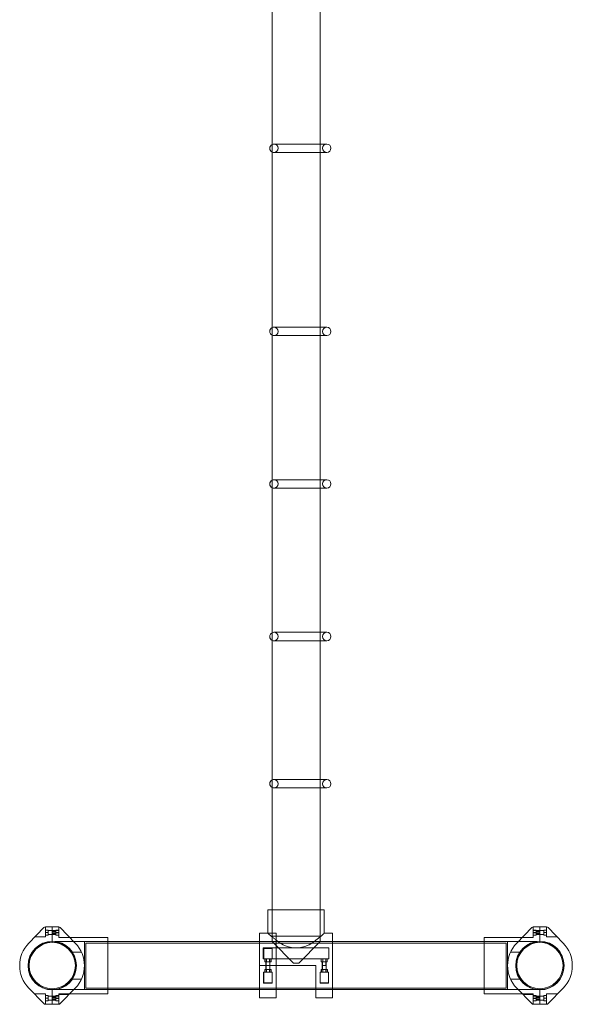
# Model space of a CAD drawing. Units: millimetres. Extents: x 24331 to 40331, y 3499 to 15499.
# Drawn here: x 35190 to 36504, y 6150 to 8493 of the extents above; entities that cross this region are included whole.
import ezdxf

# ---------------------------------------------------------------- set-up
doc = ezdxf.new("R2010")
doc.units = ezdxf.units.MM
doc.header["$MEASUREMENT"] = 0

msp = doc.modelspace()

# ---------------------------------------------------------------- linework, layer by layer
at = {"color": 0, "linetype": 'Continuous', "lineweight": 0}
for p, q in [((35790, 6375.2), (35790, 9249.5)), ((35904, 6375.2), (35904, 9249.5)), ((35847, 6375.2), (35780, 6375.2)), ((35780, 6375.2), (35780, 6319.4)), ((35790, 6375.2), (35790, 6299.4)), ((35790, 6312.4), (35790, 6375.2)), ((35914, 6375.2), (35847, 6375.2)), ((35904, 6375.2), (35904, 6299.4)), ((35904, 6312.4), (35904, 6375.2)), ((35914, 6375.2), (35914, 6319.4)), ((35211.5, 6296), (35247.3, 6332.8)), ((35250.9, 6334.4), (35282.6, 6334.4)), ((35250.9, 6310.7), (35250.9, 6334.4)), ((35250.9, 6327.1), (35257.7, 6327.1)), ((35257.7, 6327.1), (35257.7, 6321.1)), ((35257.7, 6325.6), (35266.7, 6325.6)), ((35266.7, 6334.4), (35266.7, 6325.6)), ((35266.7, 6322.2), (35266.7, 6325.6)), ((35266.7, 6325.6), (35275.8, 6325.6)), ((35266.7, 6324.3), (35275.8, 6324.3)), ((35275.8, 6321), (35275.8, 6327.1)), ((35282.6, 6327.1), (35275.8, 6327.1)), ((35282.6, 6325.9), (35275.8, 6325.9)), ((35275.8, 6325.9), (35275.8, 6320.6)), ((35282.6, 6309.6), (35282.6, 6334.4)), ((35286.2, 6332.8), (35322, 6296)), ((36407.4, 6332.8), (36371.6, 6296)), ((36442.8, 6334.4), (36411, 6334.4)), ((36411, 6309.6), (36411, 6334.4)), ((36411, 6327.1), (36417.9, 6327.1)), ((36411, 6325.9), (36417.9, 6325.9)), ((36417.9, 6321), (36417.9, 6327.1)), ((36417.9, 6325.9), (36417.9, 6320.6)), ((36417.9, 6325.6), (36426.9, 6325.6)), ((36417.9, 6324.3), (36426.9, 6324.3)), ((36426.9, 6325.6), (36426.9, 6334.4)), ((36426.9, 6322.2), (36426.9, 6325.6)), ((36426.9, 6325.6), (36435.9, 6325.6)), ((36442.8, 6327.1), (36435.9, 6327.1)), ((36435.9, 6327.1), (36435.9, 6321.1)), ((36442.8, 6310.7), (36442.8, 6334.4)), ((36482.1, 6296), (36446.3, 6332.8)), ((35225.8, 6310.7), (35250.9, 6310.7)), ((35250.9, 6321.1), (35257.7, 6321.1)), ((35250.9, 6315), (35257.7, 6315)), ((35257.7, 6321.1), (35257.7, 6315)), ((35257.7, 6316.6), (35275.8, 6316.6)), ((35266.7, 6318.7), (35266.7, 6322.2)), ((35275.8, 6322.2), (35266.7, 6322.2)), ((35266.7, 6318.7), (35275.8, 6318.7)), ((35266.7, 6318.7), (35266.7, 6299.4)), ((35275.8, 6315), (35275.8, 6321)), ((35282.6, 6321), (35275.8, 6321)), ((35275.8, 6320.6), (35275.8, 6315)), ((35282.6, 6320.6), (35275.8, 6320.6)), ((35275.8, 6320.3), (35282.6, 6320.3)), ((35275.8, 6316.6), (35275.8, 6316.6)), ((35282.6, 6315), (35275.8, 6315)), ((35282.6, 6315), (35275.8, 6315)), ((35308.8, 6309.6), (35282.6, 6309.6)), ((35309, 6309.4), (35399.6, 6309.4)), ((35399.6, 6309.4), (35399.6, 6175.4)), ((35759.9, 6297.6), (35759.9, 6319.4)), ((35759.9, 6319.4), (35759.9, 6297.6)), ((35759.9, 6319.4), (35780, 6319.4)), ((35759.9, 6319.4), (35780, 6319.4)), ((35780, 6319.4), (35799.9, 6319.4)), ((35904, 6312.4), (35790, 6312.4)), ((35799.9, 6302.9), (35799.9, 6319.4)), ((35799.9, 6297.6), (35799.9, 6302.9)), ((35914, 6319.4), (35933.9, 6319.4)), ((35933.9, 6297.6), (35933.9, 6319.4)), ((36294, 6309.4), (36294, 6175.4)), ((36294, 6309.4), (36384.6, 6309.4)), ((36411, 6309.6), (36384.9, 6309.6)), ((36411, 6321), (36417.9, 6321)), ((36417.9, 6320.6), (36411, 6320.6)), ((36411, 6320.3), (36417.9, 6320.3)), ((36411, 6315), (36417.9, 6315)), ((36411, 6315), (36417.9, 6315)), ((36426.9, 6322.2), (36417.9, 6322.2)), ((36417.9, 6315), (36417.9, 6321)), ((36417.9, 6315), (36417.9, 6320.6)), ((36417.9, 6318.7), (36426.9, 6318.7)), ((36417.9, 6316.6), (36435.9, 6316.6)), ((36417.9, 6316.6), (36417.9, 6316.6)), ((36426.9, 6318.7), (36426.9, 6322.2)), ((36426.9, 6299.4), (36426.9, 6318.7)), ((36442.8, 6321.1), (36435.9, 6321.1)), ((36435.9, 6321.1), (36435.9, 6315)), ((36442.8, 6315), (36435.9, 6315)), ((36467.8, 6310.7), (36442.8, 6310.7)), ((35272.9, 6299), (35272.9, 6299.4)), ((35272.9, 6299.4), (35399.6, 6299.4)), ((35343.9, 6299.4), (35343.9, 6185.4)), ((35347.4, 6295.9), (35347.4, 6188.9)), ((35347.4, 6295.9), (36346.4, 6295.9)), ((35399.6, 6299.4), (35759.9, 6299.4)), ((35759.9, 6299.4), (35933.9, 6299.4)), ((35759.9, 6299.4), (35799.9, 6299.4)), ((35759.9, 6299.4), (35790, 6299.4)), ((35759.9, 6261.8), (35759.9, 6297.6)), ((35759.9, 6261.8), (35759.9, 6297.6)), ((35768.8, 6284.6), (35768.8, 6258.3)), ((35924.8, 6284.6), (35768.8, 6284.6)), ((35768.9, 6261.8), (35768.9, 6284.4)), ((35768.9, 6284.4), (35924.9, 6284.4)), ((35769.9, 6284.4), (35769.9, 6261.8)), ((35789.9, 6284.4), (35769.9, 6284.4)), ((35770.4, 6283.3), (35790.4, 6283.3)), ((35770.4, 6283.3), (35770.4, 6258.2)), ((35789.9, 6261.8), (35789.9, 6284.4)), ((35840.9, 6248.5), (35790, 6299.4)), ((35790.4, 6283.3), (35790.4, 6258.2)), ((35799.9, 6261.8), (35799.9, 6297.6)), ((35904, 6299.4), (35853.2, 6248.5)), ((35904, 6299.4), (35933.9, 6299.4)), ((35924.8, 6258.3), (35924.8, 6284.6)), ((35924.9, 6284.4), (35924.9, 6261.8)), ((35933.9, 6299.4), (36294, 6299.4)), ((35933.9, 6261.8), (35933.9, 6297.6)), ((36294, 6299.4), (36420.7, 6299.4)), ((36346.4, 6188.9), (36346.4, 6295.9)), ((36349.9, 6185.4), (36349.9, 6299.4)), ((36420.7, 6299), (36420.7, 6299.4)), ((35313.9, 6274.4), (35336.8, 6274.4)), ((35759.9, 6258.2), (35759.9, 6261.8)), ((35759.9, 6261.8), (35759.9, 6258.2)), ((35759.9, 6242.4), (35759.9, 6258.2)), ((35759.9, 6226.5), (35759.9, 6258.2)), ((35924.8, 6258.3), (35768.8, 6258.3)), ((35768.9, 6258.2), (35768.9, 6261.8)), ((35768.9, 6258.2), (35768.9, 6258.2)), ((35924.9, 6258.2), (35768.9, 6258.2)), ((35769.9, 6261.8), (35769.9, 6258.2)), ((35769.9, 6258.2), (35769.9, 6258.2)), ((35769.9, 6258.2), (35789.9, 6258.2)), ((35772.9, 6258.2), (35772.9, 6251.4)), ((35773, 6258.3), (35773, 6251.3)), ((35773, 6258.2), (35773, 6251.4)), ((35773.4, 6258.2), (35773.4, 6251.4)), ((35776.4, 6258.2), (35776.4, 6251.4)), ((35776.5, 6258.3), (35776.5, 6251.3)), ((35776.5, 6258.2), (35776.5, 6251.4)), ((35776.9, 6258.2), (35776.9, 6251.4)), ((35783.4, 6258.2), (35783.4, 6251.4)), ((35783.5, 6258.3), (35783.5, 6251.3)), ((35783.5, 6258.2), (35783.5, 6251.4)), ((35783.9, 6258.2), (35783.9, 6251.4)), ((35786.9, 6258.2), (35786.9, 6251.4)), ((35787, 6258.3), (35787, 6251.3)), ((35787, 6258.2), (35787, 6251.4)), ((35787.4, 6258.2), (35787.4, 6251.4)), ((35789.9, 6258.2), (35789.9, 6261.8)), ((35789.9, 6258.2), (35789.9, 6258.2)), ((35799.9, 6258.2), (35799.9, 6261.8)), ((35799.9, 6242.4), (35799.9, 6258.2)), ((35907, 6258.3), (35907, 6251.4)), ((35907, 6258.2), (35907, 6251.4)), ((35910.5, 6258.3), (35910.5, 6251.4)), ((35910.5, 6258.2), (35910.5, 6251.4)), ((35917.5, 6258.3), (35917.5, 6251.4)), ((35917.5, 6258.2), (35917.5, 6251.4)), ((35921, 6258.3), (35921, 6251.4)), ((35921, 6258.2), (35921, 6251.4)), ((35924.9, 6261.8), (35924.9, 6258.2)), ((35924.9, 6258.2), (35924.9, 6258.2)), ((35933.9, 6258.2), (35933.9, 6261.8)), ((35933.9, 6258.2), (35933.9, 6226.5)), ((36356.8, 6274.4), (36379.7, 6274.4)), ((35799.9, 6242.4), (35759.9, 6242.4)), ((35773, 6251.4), (35772.9, 6251.4)), ((35772.9, 6226.5), (35772.9, 6233.3)), ((35772.9, 6233.3), (35773.4, 6233.3)), ((35773, 6251.4), (35776.5, 6251.4)), ((35773, 6251.3), (35776.5, 6251.3)), ((35773.4, 6226.5), (35773.4, 6233.3)), ((35776.9, 6233.3), (35773.4, 6233.3)), ((35775.4, 6251.4), (35775.4, 6242.4)), ((35775.4, 6233.3), (35775.4, 6242.4)), ((35775.9, 6251.4), (35775.9, 6233.3)), ((35776.4, 6226.5), (35776.4, 6233.3)), ((35776.5, 6251.4), (35783.5, 6251.4)), ((35776.5, 6251.3), (35783.5, 6251.3)), ((35776.9, 6226.5), (35776.9, 6233.3)), ((35783.9, 6233.3), (35776.9, 6233.3)), ((35783.4, 6226.5), (35783.4, 6233.3)), ((35783.5, 6251.4), (35787, 6251.4)), ((35783.5, 6251.3), (35787, 6251.3)), ((35783.9, 6226.5), (35783.9, 6233.3)), ((35787.4, 6233.3), (35783.9, 6233.3)), ((35784.4, 6251.4), (35784.4, 6242.4)), ((35784.4, 6233.3), (35784.4, 6242.4)), ((35784.9, 6251.4), (35784.9, 6233.3)), ((35786.9, 6226.5), (35786.9, 6233.3)), ((35787, 6251.4), (35787.4, 6251.4)), ((35787.4, 6226.5), (35787.4, 6233.3)), ((35799.9, 6242.4), (35799.9, 6226.5)), ((35799.9, 6242.4), (35893.9, 6242.4)), ((35840.9, 6248.5), (35853.2, 6248.5)), ((35893.9, 6226.5), (35893.9, 6242.4)), ((35906.9, 6226.5), (35906.9, 6233.3)), ((35906.9, 6233.3), (35907.4, 6233.3)), ((35907, 6251.4), (35910.5, 6251.4)), ((35907, 6251.4), (35910.5, 6251.4)), ((35907.4, 6226.5), (35907.4, 6233.3)), ((35910.9, 6233.3), (35907.4, 6233.3)), ((35909.1, 6251.4), (35909.1, 6242.4)), ((35909.1, 6242.4), (35914, 6242.4)), ((35909.4, 6233.3), (35909.4, 6242.4)), ((35909.5, 6251.4), (35909.5, 6242.4)), ((35909.9, 6242.4), (35909.9, 6233.3)), ((35910.4, 6226.5), (35910.4, 6233.3)), ((35910.5, 6251.4), (35917.5, 6251.4)), ((35910.5, 6251.4), (35917.5, 6251.4)), ((35910.9, 6226.5), (35910.9, 6233.3)), ((35917.9, 6233.3), (35910.9, 6233.3)), ((35914, 6242.4), (35918.9, 6242.4)), ((35917.4, 6226.5), (35917.4, 6233.3)), ((35917.5, 6251.4), (35921, 6251.4)), ((35917.5, 6251.4), (35921, 6251.4)), ((35917.9, 6226.5), (35917.9, 6233.3)), ((35921.4, 6233.3), (35917.9, 6233.3)), ((35918.1, 6251.4), (35918.1, 6242.4)), ((35918.4, 6233.3), (35918.4, 6242.4)), ((35918.5, 6251.4), (35918.5, 6242.4)), ((35918.9, 6242.4), (35918.9, 6233.3)), ((35920.9, 6226.5), (35920.9, 6233.3)), ((35921.4, 6226.5), (35921.4, 6233.3)), ((35336.8, 6210.3), (35313.9, 6210.3)), ((35759.9, 6222.9), (35759.9, 6226.5)), ((35759.9, 6187.1), (35759.9, 6222.9)), ((35769.9, 6200.3), (35769.9, 6226.5)), ((35770.4, 6226.5), (35769.9, 6226.5)), ((35770.4, 6226.5), (35770.4, 6222.9)), ((35790.4, 6226.5), (35770.4, 6226.5)), ((35770.4, 6226.5), (35770.4, 6226.5)), ((35770.4, 6222.9), (35770.4, 6201.4)), ((35789.9, 6200.3), (35789.9, 6226.5)), ((35790.4, 6222.9), (35790.4, 6226.5)), ((35790.4, 6226.5), (35790.4, 6226.5)), ((35790.4, 6201.4), (35790.4, 6222.9)), ((35799.9, 6222.9), (35799.9, 6226.5)), ((35799.9, 6222.9), (35799.9, 6187.1)), ((35893.9, 6222.9), (35893.9, 6226.5)), ((35893.9, 6187.1), (35893.9, 6222.9)), ((35903.9, 6200.3), (35903.9, 6226.5)), ((35904.4, 6226.5), (35903.9, 6226.5)), ((35904.4, 6226.5), (35904.4, 6222.9)), ((35904.4, 6226.5), (35904.4, 6226.5)), ((35924.4, 6226.5), (35904.4, 6226.5)), ((35904.4, 6222.9), (35904.4, 6201.4)), ((35923.9, 6200.3), (35923.9, 6226.5)), ((35924.4, 6222.9), (35924.4, 6226.5)), ((35924.4, 6226.5), (35924.4, 6226.5)), ((35924.4, 6201.4), (35924.4, 6222.9)), ((35933.9, 6222.9), (35933.9, 6226.5)), ((35933.9, 6222.9), (35933.9, 6187.1)), ((36379.7, 6210.3), (36356.8, 6210.3)), ((35247.3, 6151.9), (35211.5, 6188.7)), ((35266.7, 6185.4), (35266.7, 6169.4)), ((35272.9, 6185.4), (35272.9, 6185.7)), ((35272.9, 6185.4), (35399.6, 6185.4)), ((35322, 6188.7), (35286.2, 6151.9)), ((35347.4, 6188.9), (36346.4, 6188.9)), ((35399.6, 6185.4), (35759.9, 6185.4)), ((35759.9, 6165.4), (35759.9, 6187.1)), ((35759.9, 6185.4), (35799.9, 6185.4)), ((35759.9, 6185.4), (35799.9, 6185.4)), ((35789.9, 6200.3), (35769.9, 6200.3)), ((35770.4, 6201.4), (35790.4, 6201.4)), ((35799.9, 6165.4), (35799.9, 6187.1)), ((35799.9, 6185.4), (35893.9, 6185.4)), ((35893.9, 6165.4), (35893.9, 6187.1)), ((35893.9, 6185.4), (35933.9, 6185.4)), ((35893.9, 6185.4), (35933.9, 6185.4)), ((35923.9, 6200.3), (35903.9, 6200.3)), ((35904.4, 6201.4), (35924.4, 6201.4)), ((35933.9, 6165.4), (35933.9, 6187.1)), ((35933.9, 6185.4), (36294, 6185.4)), ((36294, 6185.4), (36420.7, 6185.4)), ((36371.6, 6188.7), (36407.4, 6151.9)), ((36420.7, 6185.4), (36420.7, 6185.7)), ((36426.9, 6169.4), (36426.9, 6185.4)), ((36446.3, 6151.9), (36482.1, 6188.7)), ((35224.7, 6175.3), (35250.9, 6175.3)), ((35224.7, 6175.1), (35224.7, 6175.3)), ((35250.9, 6175.3), (35250.9, 6150.4)), ((35250.9, 6171), (35257.7, 6171)), ((35250.9, 6164.9), (35257.7, 6164.9)), ((35257.7, 6164.9), (35257.7, 6171)), ((35266.7, 6169.4), (35257.7, 6169.4)), ((35257.7, 6158.8), (35257.7, 6164.9)), ((35275.7, 6160.4), (35257.7, 6160.4)), ((35266.7, 6162.5), (35266.7, 6169.4)), ((35266.7, 6169.4), (35275.8, 6169.4)), ((35275.8, 6168.1), (35266.7, 6168.1)), ((35266.7, 6166), (35275.7, 6166)), ((35275.7, 6162.5), (35266.7, 6162.5)), ((35266.7, 6162.5), (35266.7, 6150.4)), ((35266.7, 6160.4), (35275.8, 6160.4)), ((35275.7, 6166), (35275.7, 6162.5)), ((35275.7, 6159.1), (35275.7, 6162.5)), ((35275.8, 6164.9), (35275.8, 6171)), ((35282.7, 6171), (35275.8, 6171)), ((35282.6, 6169.7), (35275.8, 6169.7)), ((35275.8, 6163.9), (35275.8, 6169.7)), ((35275.8, 6158.9), (35275.8, 6164.9)), ((35282.7, 6164.9), (35275.8, 6164.9)), ((35275.8, 6164.6), (35282.6, 6164.6)), ((35282.6, 6163.9), (35275.8, 6163.9)), ((35275.8, 6163.9), (35275.8, 6158.8)), ((35282.6, 6170.9), (35282.6, 6164.9)), ((35282.7, 6170.9), (35282.6, 6170.9)), ((35282.6, 6164.9), (35282.6, 6163.9)), ((35282.7, 6164.9), (35282.6, 6164.9)), ((35282.7, 6174), (35282.7, 6175.3)), ((35282.7, 6175.3), (35308.9, 6175.3)), ((35307.7, 6174), (35282.7, 6174)), ((35282.7, 6150.4), (35282.7, 6174)), ((35309, 6175.4), (35399.6, 6175.4)), ((35759.9, 6165.4), (35799.9, 6165.4)), ((35893.9, 6165.4), (35933.9, 6165.4)), ((36294, 6175.4), (36384.6, 6175.4)), ((36384.7, 6175.3), (36411, 6175.3)), ((36385.9, 6174), (36411, 6174)), ((36411, 6175.3), (36411, 6174)), ((36411, 6174), (36411, 6150.4)), ((36411, 6171), (36417.8, 6171)), ((36411, 6164.9), (36411, 6170.9)), ((36411, 6170.9), (36411, 6170.9)), ((36411, 6169.7), (36417.9, 6169.7)), ((36411, 6164.9), (36417.8, 6164.9)), ((36411, 6164.9), (36411, 6164.9)), ((36411, 6163.9), (36411, 6164.9)), ((36411, 6164.6), (36417.9, 6164.6)), ((36417.9, 6163.9), (36411, 6163.9)), ((36417.8, 6164.9), (36417.8, 6171)), ((36417.8, 6169.4), (36426.9, 6169.4)), ((36417.8, 6158.9), (36417.8, 6164.9)), ((36417.8, 6160.4), (36426.9, 6160.4)), ((36417.9, 6163.9), (36417.9, 6169.7)), ((36426.9, 6168.1), (36417.9, 6168.1)), ((36417.9, 6166), (36426.9, 6166)), ((36417.9, 6166), (36417.9, 6162.5)), ((36417.9, 6158.8), (36417.9, 6163.9)), ((36426.9, 6162.5), (36417.9, 6162.5)), ((36417.9, 6162.5), (36417.9, 6159.1)), ((36435.9, 6160.4), (36417.9, 6160.4)), ((36426.9, 6162.5), (36426.9, 6169.4)), ((36435.9, 6169.4), (36426.9, 6169.4)), ((36426.9, 6150.4), (36426.9, 6162.5)), ((36442.8, 6171), (36435.9, 6171)), ((36435.9, 6164.9), (36435.9, 6171)), ((36442.8, 6164.9), (36435.9, 6164.9)), ((36435.9, 6158.8), (36435.9, 6164.9)), ((36468.9, 6175.3), (36442.8, 6175.3)), ((36442.8, 6175.3), (36442.8, 6150.4)), ((36468.9, 6175.1), (36468.9, 6175.3)), ((35250.9, 6158.8), (35257.7, 6158.8)), ((35282.6, 6150.4), (35250.9, 6150.4)), ((35275.8, 6159.1), (35275.7, 6159.1)), ((35282.7, 6158.9), (35275.8, 6158.9)), ((35282.7, 6158.8), (35275.8, 6158.8)), ((36411, 6158.9), (36417.8, 6158.9)), ((36411, 6158.8), (36417.9, 6158.8)), ((36411, 6150.4), (36442.8, 6150.4)), ((36417.9, 6159.1), (36417.9, 6159.1)), ((36442.8, 6158.8), (36435.9, 6158.8))]:
    msp.add_line(p, q, dxfattribs=at)
for centre, radius in [((35267.2, 6242.4), 57.6), ((35266.7, 6242.4), 57), ((35267.2, 6242.4), 57), ((35267.2, 6242.4), 55), ((36426.9, 6242.4), 57.6), ((36426.9, 6242.4), 57), ((36426.9, 6242.4), 57), ((36426.9, 6242.4), 55)]:
    msp.add_circle(centre, radius, dxfattribs=at)
for centre, radius, start, end in [((35794.4, 8186.6), 10.1, 115.5183, 244.4817), ((35794.4, 8186.6), 10.1, 90, 115.5183), ((35794.4, 8186.6), 10.1, 244.4817, 270), ((35794.4, 8186.6), 10.1, 270, 90), ((35919.9, 8186.6), 10.1, 90, 270), ((35919.9, 8186.6), 10.1, 270, 90), ((35794.4, 7751), 10.1, 115.5183, 244.4817), ((35794.4, 7751), 10.1, 90, 115.5183), ((35794.4, 7751), 10.1, 270, 90), ((35919.9, 7751), 10.1, 90, 270), ((35919.9, 7751), 10.1, 270, 90), ((35794.4, 7751), 10.1, 244.4817, 270), ((35794.4, 7388.1), 10.1, 115.5183, 244.4817), ((35794.4, 7388.1), 10.1, 90, 115.5183), ((35794.4, 7388.1), 10.1, 244.4817, 270), ((35794.4, 7388.1), 10.1, 270, 90), ((35919.9, 7388.1), 10.1, 90, 270), ((35919.9, 7388.1), 10.1, 270, 90), ((35794.4, 7025.1), 10.1, 115.5183, 244.4817), ((35794.4, 7025.1), 10.1, 90, 115.5183), ((35794.4, 7025.1), 10.1, 270, 90), ((35919.9, 7025.1), 10.1, 90, 270), ((35919.9, 7025.1), 10.1, 270, 90), ((35794.4, 7025.1), 10.1, 244.4817, 270), ((35794.4, 6675.1), 10.1, 115.5183, 244.4817), ((35794.4, 6675.1), 10.1, 90, 115.5183), ((35794.4, 6675.1), 10.1, 270, 90), ((35919.9, 6675.1), 10.1, 90, 270), ((35919.9, 6675.1), 10.1, 270, 90), ((35794.4, 6675.1), 10.1, 244.4817, 270), ((35250.9, 6329.4), 5, 90, 135.8467), ((35282.6, 6329.4), 5, 44.1533, 90), ((36411, 6329.4), 5, 90, 135.8467), ((36442.8, 6329.4), 5, 44.1533, 90), ((35266.7, 6242.4), 77, 135.8467, 224.1533), ((35266.7, 6242.4), 77, 315.8467, 44.1533), ((36426.9, 6242.4), 77, 135.8467, 224.1533), ((36426.9, 6242.4), 77, 315.8467, 44.1533), ((35250.9, 6155.4), 5, 224.1533, 270), ((35282.6, 6155.4), 5, 270, 315.8467), ((36411, 6155.4), 5, 224.1533, 270), ((36442.8, 6155.4), 5, 270, 315.8467)]:
    msp.add_arc(centre, radius, start, end, dxfattribs=at)
msp.add_ellipse((35847, 6349.7), major_axis=(-67, 0), ratio=0.970872, start_param=0.928208, end_param=2.213385, dxfattribs=at)
for points, knots in [([(35794.4, 8196.7), (35794.4, 8196.7), (35795.3, 8196.7), (35798.9, 8196.7), (35801.8, 8196.7), (35808.3, 8196.7), (35812.1, 8196.7), (35820.8, 8196.7), (35825.8, 8196.7), (35835.2, 8196.7), (35839.1, 8196.7), (35846.4, 8196.7), (35849.6, 8196.7), (35854.2, 8196.7), (35855.4, 8196.7), (35856.7, 8196.7)], [28.112665, 28.112665, 28.112665, 28.112665, 29.937121, 29.937121, 32.320252, 32.320252, 34.703382, 34.703382, 37.086512, 37.086512, 38.581501, 38.581501, 39.643308, 39.643308, 40.028316, 40.028316, 40.028316, 40.028316]), ([(35794.4, 8176.6), (35794.4, 8176.6), (35795.3, 8176.6), (35798.9, 8176.6), (35801.8, 8176.6), (35808.3, 8176.6), (35812.1, 8176.6), (35820.8, 8176.6), (35825.8, 8176.6), (35835.2, 8176.6), (35839.1, 8176.6), (35846.4, 8176.6), (35849.6, 8176.6), (35854.2, 8176.6), (35855.4, 8176.6), (35856.7, 8176.6)], [28.112665, 28.112665, 28.112665, 28.112665, 29.937121, 29.937121, 32.320252, 32.320252, 34.703382, 34.703382, 37.086512, 37.086512, 38.581501, 38.581501, 39.643308, 39.643308, 40.028316, 40.028316, 40.028316, 40.028316]), ([(35856.7, 8196.7), (35861.6, 8196.7), (35866.1, 8196.7), (35874.7, 8196.7), (35878.7, 8196.7), (35887.1, 8196.7), (35891.3, 8196.7), (35898.3, 8196.7), (35901.3, 8196.7), (35904, 8196.7)], [0, 0, 0, 0, 1.473964, 1.473964, 3.002725, 3.002725, 4.922071, 4.922071, 6.629062, 6.629062, 6.629062, 6.629062]), ([(35856.7, 8176.6), (35861.6, 8176.6), (35866.1, 8176.6), (35874.7, 8176.6), (35878.7, 8176.6), (35887.1, 8176.6), (35891.3, 8176.6), (35898.3, 8176.6), (35901.3, 8176.6), (35904, 8176.6)], [0, 0, 0, 0, 1.473964, 1.473964, 3.002725, 3.002725, 4.922071, 4.922071, 6.629062, 6.629062, 6.629062, 6.629062]), ([(35904, 8196.7), (35905.1, 8196.7), (35906.2, 8196.7), (35910.7, 8196.7), (35913.7, 8196.7), (35918.4, 8196.7), (35919.9, 8196.7), (35919.9, 8196.7)], [6.629062, 6.629062, 6.629062, 6.629062, 7.330309, 7.330309, 9.738547, 9.738547, 12.041189, 12.041189, 12.041189, 12.041189]), ([(35904, 8176.6), (35905.1, 8176.6), (35906.2, 8176.6), (35910.7, 8176.6), (35913.7, 8176.6), (35918.4, 8176.6), (35919.9, 8176.6), (35919.9, 8176.6)], [6.629062, 6.629062, 6.629062, 6.629062, 7.330309, 7.330309, 9.738547, 9.738547, 12.041189, 12.041189, 12.041189, 12.041189]), ([(35794.4, 7761.1), (35794.4, 7761.1), (35795.3, 7761.1), (35798.9, 7761.1), (35801.8, 7761.1), (35808.3, 7761.1), (35812.1, 7761.1), (35820.8, 7761.1), (35825.8, 7761.1), (35835.2, 7761.1), (35839.1, 7761.1), (35846.4, 7761.1), (35849.6, 7761.1), (35854.2, 7761.1), (35855.4, 7761.1), (35856.7, 7761.1)], [28.112665, 28.112665, 28.112665, 28.112665, 29.937121, 29.937121, 32.320252, 32.320252, 34.703382, 34.703382, 37.086512, 37.086512, 38.581501, 38.581501, 39.643308, 39.643308, 40.028316, 40.028316, 40.028316, 40.028316]), ([(35856.7, 7761.1), (35861.6, 7761.1), (35866.1, 7761.1), (35874.7, 7761.1), (35878.7, 7761.1), (35887.1, 7761.1), (35891.3, 7761.1), (35898.3, 7761.1), (35901.3, 7761.1), (35904, 7761.1)], [0, 0, 0, 0, 1.473964, 1.473964, 3.002725, 3.002725, 4.922071, 4.922071, 6.629062, 6.629062, 6.629062, 6.629062]), ([(35904, 7761.1), (35905.1, 7761.1), (35906.2, 7761.1), (35910.7, 7761.1), (35913.7, 7761.1), (35918.4, 7761.1), (35919.9, 7761.1), (35919.9, 7761.1)], [6.629062, 6.629062, 6.629062, 6.629062, 7.330309, 7.330309, 9.738547, 9.738547, 12.041189, 12.041189, 12.041189, 12.041189]), ([(35794.4, 7740.9), (35794.4, 7740.9), (35795.3, 7740.9), (35798.9, 7740.9), (35801.8, 7740.9), (35808.3, 7740.9), (35812.1, 7740.9), (35820.8, 7740.9), (35825.8, 7740.9), (35835.2, 7740.9), (35839.1, 7740.9), (35846.4, 7740.9), (35849.6, 7740.9), (35854.2, 7740.9), (35855.4, 7740.9), (35856.7, 7740.9)], [28.112665, 28.112665, 28.112665, 28.112665, 29.937121, 29.937121, 32.320252, 32.320252, 34.703382, 34.703382, 37.086512, 37.086512, 38.581501, 38.581501, 39.643308, 39.643308, 40.028316, 40.028316, 40.028316, 40.028316]), ([(35856.7, 7740.9), (35861.6, 7740.9), (35866.1, 7740.9), (35874.7, 7740.9), (35878.7, 7740.9), (35887.1, 7740.9), (35891.3, 7740.9), (35898.3, 7740.9), (35901.3, 7740.9), (35904, 7740.9)], [0, 0, 0, 0, 1.473964, 1.473964, 3.002725, 3.002725, 4.922071, 4.922071, 6.629062, 6.629062, 6.629062, 6.629062]), ([(35904, 7740.9), (35905.1, 7740.9), (35906.2, 7740.9), (35910.7, 7740.9), (35913.7, 7740.9), (35918.4, 7740.9), (35919.9, 7740.9), (35919.9, 7740.9)], [6.629062, 6.629062, 6.629062, 6.629062, 7.330309, 7.330309, 9.738547, 9.738547, 12.041189, 12.041189, 12.041189, 12.041189]), ([(35794.4, 7398.1), (35794.4, 7398.1), (35795.3, 7398.1), (35798.9, 7398.1), (35801.8, 7398.1), (35808.3, 7398.1), (35812.1, 7398.1), (35820.8, 7398.1), (35825.8, 7398.1), (35835.2, 7398.1), (35839.1, 7398.1), (35846.4, 7398.1), (35849.6, 7398.1), (35854.2, 7398.1), (35855.4, 7398.1), (35856.7, 7398.1)], [28.112665, 28.112665, 28.112665, 28.112665, 29.937121, 29.937121, 32.320252, 32.320252, 34.703382, 34.703382, 37.086512, 37.086512, 38.581501, 38.581501, 39.643308, 39.643308, 40.028316, 40.028316, 40.028316, 40.028316]), ([(35794.4, 7378), (35794.4, 7378), (35795.3, 7378), (35798.9, 7378), (35801.8, 7378), (35808.3, 7378), (35812.1, 7378), (35820.8, 7378), (35825.8, 7378), (35835.2, 7378), (35839.1, 7378), (35846.4, 7378), (35849.6, 7378), (35854.2, 7378), (35855.4, 7378), (35856.7, 7378)], [28.112665, 28.112665, 28.112665, 28.112665, 29.937121, 29.937121, 32.320252, 32.320252, 34.703382, 34.703382, 37.086512, 37.086512, 38.581501, 38.581501, 39.643308, 39.643308, 40.028316, 40.028316, 40.028316, 40.028316]), ([(35856.7, 7398.1), (35861.6, 7398.1), (35866.1, 7398.1), (35874.7, 7398.1), (35878.7, 7398.1), (35887.1, 7398.1), (35891.3, 7398.1), (35898.3, 7398.1), (35901.3, 7398.1), (35904, 7398.1)], [0, 0, 0, 0, 1.473964, 1.473964, 3.002725, 3.002725, 4.922071, 4.922071, 6.629062, 6.629062, 6.629062, 6.629062]), ([(35856.7, 7378), (35861.6, 7378), (35866.1, 7378), (35874.7, 7378), (35878.7, 7378), (35887.1, 7378), (35891.3, 7378), (35898.3, 7378), (35901.3, 7378), (35904, 7378)], [0, 0, 0, 0, 1.473964, 1.473964, 3.002725, 3.002725, 4.922071, 4.922071, 6.629062, 6.629062, 6.629062, 6.629062]), ([(35904, 7398.1), (35905.1, 7398.1), (35906.2, 7398.1), (35910.7, 7398.1), (35913.7, 7398.1), (35918.4, 7398.1), (35919.9, 7398.1), (35919.9, 7398.1)], [6.629062, 6.629062, 6.629062, 6.629062, 7.330309, 7.330309, 9.738547, 9.738547, 12.041189, 12.041189, 12.041189, 12.041189]), ([(35904, 7378), (35905.1, 7378), (35906.2, 7378), (35910.7, 7378), (35913.7, 7378), (35918.4, 7378), (35919.9, 7378), (35919.9, 7378)], [6.629062, 6.629062, 6.629062, 6.629062, 7.330309, 7.330309, 9.738547, 9.738547, 12.041189, 12.041189, 12.041189, 12.041189]), ([(35794.4, 7035.2), (35794.4, 7035.2), (35795.3, 7035.2), (35798.9, 7035.2), (35801.8, 7035.2), (35808.3, 7035.2), (35812.1, 7035.2), (35820.8, 7035.2), (35825.8, 7035.2), (35835.2, 7035.2), (35839.1, 7035.2), (35846.4, 7035.2), (35849.6, 7035.2), (35854.2, 7035.2), (35855.4, 7035.2), (35856.7, 7035.2)], [28.112665, 28.112665, 28.112665, 28.112665, 29.937121, 29.937121, 32.320252, 32.320252, 34.703382, 34.703382, 37.086512, 37.086512, 38.581501, 38.581501, 39.643308, 39.643308, 40.028316, 40.028316, 40.028316, 40.028316]), ([(35856.7, 7035.2), (35861.6, 7035.2), (35866.1, 7035.2), (35874.7, 7035.2), (35878.7, 7035.2), (35887.1, 7035.2), (35891.3, 7035.2), (35898.3, 7035.2), (35901.3, 7035.2), (35904, 7035.2)], [0, 0, 0, 0, 1.473964, 1.473964, 3.002725, 3.002725, 4.922071, 4.922071, 6.629062, 6.629062, 6.629062, 6.629062]), ([(35904, 7035.2), (35905.1, 7035.2), (35906.2, 7035.2), (35910.7, 7035.2), (35913.7, 7035.2), (35918.4, 7035.2), (35919.9, 7035.2), (35919.9, 7035.2)], [6.629062, 6.629062, 6.629062, 6.629062, 7.330309, 7.330309, 9.738547, 9.738547, 12.041189, 12.041189, 12.041189, 12.041189]), ([(35794.4, 7015), (35794.4, 7015), (35795.3, 7015), (35798.9, 7015), (35801.8, 7015), (35808.3, 7015), (35812.1, 7015), (35820.8, 7015), (35825.8, 7015), (35835.2, 7015), (35839.1, 7015), (35846.4, 7015), (35849.6, 7015), (35854.2, 7015), (35855.4, 7015), (35856.7, 7015)], [28.112665, 28.112665, 28.112665, 28.112665, 29.937121, 29.937121, 32.320252, 32.320252, 34.703382, 34.703382, 37.086512, 37.086512, 38.581501, 38.581501, 39.643308, 39.643308, 40.028316, 40.028316, 40.028316, 40.028316]), ([(35856.7, 7015), (35861.6, 7015), (35866.1, 7015), (35874.7, 7015), (35878.7, 7015), (35887.1, 7015), (35891.3, 7015), (35898.3, 7015), (35901.3, 7015), (35904, 7015)], [0, 0, 0, 0, 1.473964, 1.473964, 3.002725, 3.002725, 4.922071, 4.922071, 6.629062, 6.629062, 6.629062, 6.629062]), ([(35904, 7015), (35905.1, 7015), (35906.2, 7015), (35910.7, 7015), (35913.7, 7015), (35918.4, 7015), (35919.9, 7015), (35919.9, 7015)], [6.629062, 6.629062, 6.629062, 6.629062, 7.330309, 7.330309, 9.738547, 9.738547, 12.041189, 12.041189, 12.041189, 12.041189]), ([(35794.4, 6685.2), (35794.4, 6685.2), (35795.3, 6685.2), (35798.9, 6685.2), (35801.8, 6685.2), (35808.3, 6685.2), (35812.1, 6685.2), (35820.8, 6685.2), (35825.8, 6685.2), (35835.2, 6685.2), (35839.1, 6685.2), (35846.4, 6685.2), (35849.6, 6685.2), (35854.2, 6685.2), (35855.4, 6685.2), (35856.7, 6685.2)], [28.112665, 28.112665, 28.112665, 28.112665, 29.937121, 29.937121, 32.320252, 32.320252, 34.703382, 34.703382, 37.086512, 37.086512, 38.581501, 38.581501, 39.643308, 39.643308, 40.028316, 40.028316, 40.028316, 40.028316]), ([(35856.7, 6685.2), (35861.6, 6685.2), (35866.1, 6685.2), (35874.7, 6685.2), (35878.7, 6685.2), (35887.1, 6685.2), (35891.3, 6685.2), (35898.3, 6685.2), (35901.3, 6685.2), (35904, 6685.2)], [0, 0, 0, 0, 1.473964, 1.473964, 3.002725, 3.002725, 4.922071, 4.922071, 6.629062, 6.629062, 6.629062, 6.629062]), ([(35904, 6685.2), (35905.1, 6685.2), (35906.2, 6685.2), (35910.7, 6685.2), (35913.7, 6685.2), (35918.4, 6685.2), (35919.9, 6685.2), (35919.9, 6685.2)], [6.629062, 6.629062, 6.629062, 6.629062, 7.330309, 7.330309, 9.738547, 9.738547, 12.041189, 12.041189, 12.041189, 12.041189]), ([(35794.4, 6665), (35794.4, 6665), (35795.3, 6665), (35798.9, 6665), (35801.8, 6665), (35808.3, 6665), (35812.1, 6665), (35820.8, 6665), (35825.8, 6665), (35835.2, 6665), (35839.1, 6665), (35846.4, 6665), (35849.6, 6665), (35854.2, 6665), (35855.4, 6665), (35856.7, 6665)], [28.112665, 28.112665, 28.112665, 28.112665, 29.937121, 29.937121, 32.320252, 32.320252, 34.703382, 34.703382, 37.086512, 37.086512, 38.581501, 38.581501, 39.643308, 39.643308, 40.028316, 40.028316, 40.028316, 40.028316]), ([(35856.7, 6665), (35861.6, 6665), (35866.1, 6665), (35874.7, 6665), (35878.7, 6665), (35887.1, 6665), (35891.3, 6665), (35898.3, 6665), (35901.3, 6665), (35904, 6665)], [0, 0, 0, 0, 1.473964, 1.473964, 3.002725, 3.002725, 4.922071, 4.922071, 6.629062, 6.629062, 6.629062, 6.629062]), ([(35904, 6665), (35905.1, 6665), (35906.2, 6665), (35910.7, 6665), (35913.7, 6665), (35918.4, 6665), (35919.9, 6665), (35919.9, 6665)], [6.629062, 6.629062, 6.629062, 6.629062, 7.330309, 7.330309, 9.738547, 9.738547, 12.041189, 12.041189, 12.041189, 12.041189]), ([(35806.9, 6297.6), (35805.2, 6298.8), (35803.6, 6300), (35800, 6302.8), (35798, 6304.4), (35795.2, 6306.6), (35794.3, 6307.3), (35792.6, 6308.7), (35791.7, 6309.4), (35790.2, 6310.7), (35789.4, 6311.3), (35788, 6312.5), (35787.4, 6313.1), (35785.7, 6314.4), (35784.8, 6315.2), (35783.5, 6316.3), (35783.1, 6316.7), (35782.4, 6317.3), (35782.1, 6317.6), (35781.5, 6318.1), (35781.2, 6318.3), (35780.8, 6318.7), (35780.6, 6318.9), (35780.3, 6319.1), (35780.2, 6319.2), (35780.1, 6319.3), (35780, 6319.4), (35780, 6319.4)], [1.967775, 1.967775, 1.967775, 1.967775, 8.927935, 8.927935, 17.85587, 17.85587, 22.319838, 22.319838, 26.783806, 26.783806, 31.247773, 31.247773, 35.711741, 35.711741, 43.054271, 43.054271, 46.725537, 46.725537, 50.396802, 50.396802, 54.068067, 54.068067, 57.739333, 57.739333, 61.410598, 61.410598, 65.081863, 65.081863, 65.081863, 65.081863]), ([(35914, 6319.4), (35914, 6319.4), (35914, 6319.3), (35913.9, 6319.2), (35913.7, 6319.1), (35913.5, 6318.9), (35913.3, 6318.7), (35912.8, 6318.3), (35912.6, 6318.1), (35912, 6317.6), (35911.6, 6317.3), (35910.9, 6316.7), (35910.5, 6316.3), (35909.3, 6315.2), (35908.3, 6314.4), (35906.7, 6313.1), (35906, 6312.5), (35904.6, 6311.3), (35903.9, 6310.7), (35902.3, 6309.4), (35901.5, 6308.7), (35899.8, 6307.3), (35898.9, 6306.6), (35896.1, 6304.4), (35894.1, 6302.8), (35890.4, 6300), (35888.8, 6298.8), (35887.2, 6297.6)], [65.081863, 65.081863, 65.081863, 65.081863, 68.753129, 68.753129, 72.424394, 72.424394, 76.095659, 76.095659, 79.766924, 79.766924, 83.43819, 83.43819, 87.109455, 87.109455, 94.451986, 94.451986, 98.915953, 98.915953, 103.379921, 103.379921, 107.843889, 107.843889, 112.307856, 112.307856, 121.235791, 121.235791, 128.195951, 128.195951, 128.195951, 128.195951])]:
    msp.add_open_spline(points, degree=3, knots=knots, dxfattribs=at)

doc.saveas('drawing.dxf')
